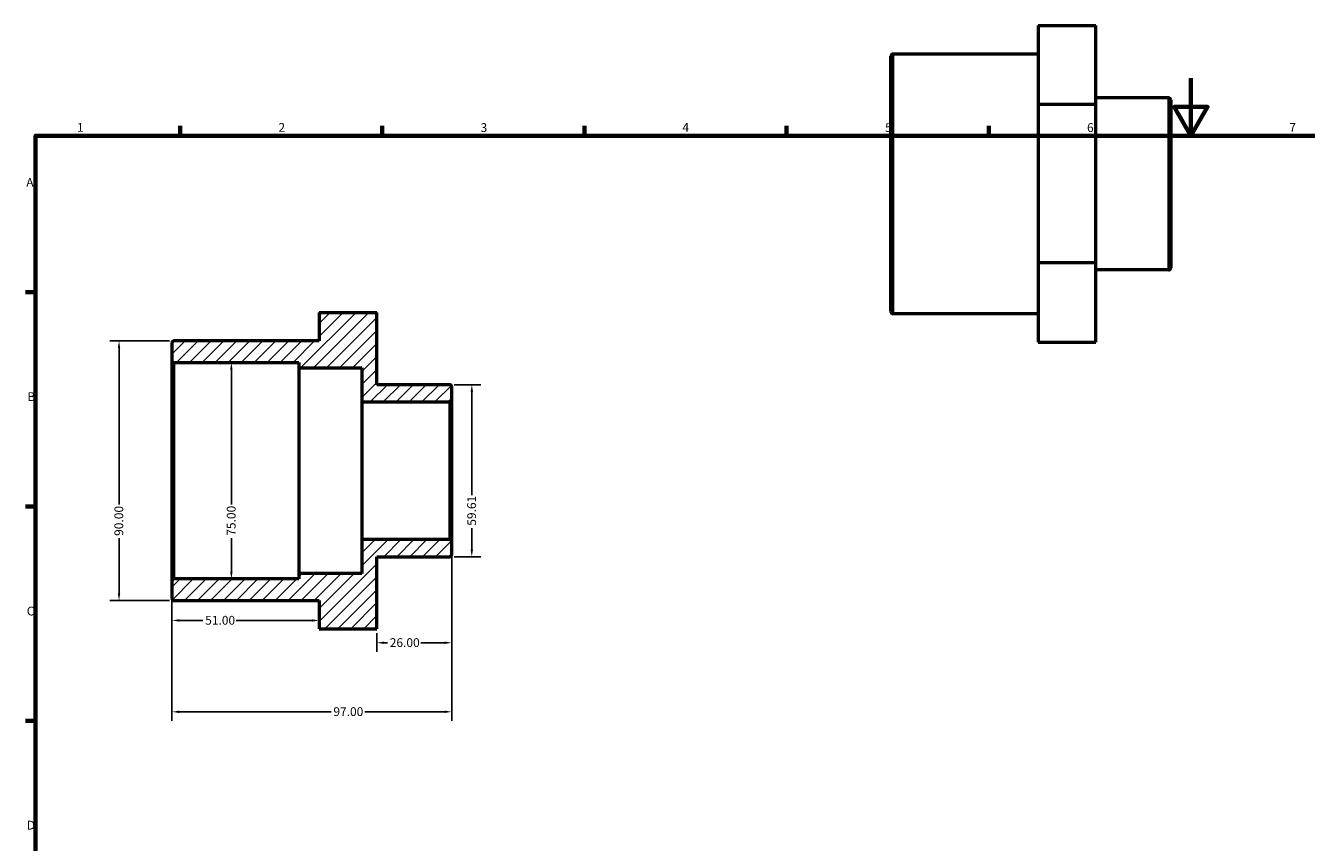
# Model space of a CAD drawing. Units: millimetres. Extents: x 0 to 896, y -20 to 612.
# Drawn here: x 17 to 461, y 329 to 612 of the extents above; entities that cross this region are included whole.
import ezdxf

# ---------------------------------------------------------------- set-up
doc = ezdxf.new("R2010")
doc.units = ezdxf.units.MM
for name, color, linetype, lineweight in [('Border (ANSI)', 7, 'Continuous', 70), ('Dimension (ANSI)', 7, 'Continuous', 25), ('Hatch (ANSI)', 7, 'Continuous', 18), ('Visible (ANSI)', 7, 'Continuous', 50), ('Visible Narrow (ANSI)', 7, 'Continuous', 35)]:
    doc.layers.add(name, color=color, linetype=linetype, lineweight=lineweight)
doc.styles.add('Note Text (ANSI)', font='tahoma.ttf')
doc.dimstyles.new('Default - mm (ANSI)', dxfattribs={"dimtxt": 3.048, "dimasz": 2.5, "dimexe": 3.175, "dimexo": 1.6002, "dimgap": 0.8, "dimtad": 0, "dimtoh": 1, "dimrnd": 1e-08, "dimzin": 4, "dimdsep": 46, "dimtxsty": 'Note Text (ANSI)', "dimcen": 0.09, "dimdle": 10, "dimclrd": 256, "dimclre": 256, "dimclrt": 256, "dimadec": 1, "dimazin": 1, "dimtfac": 1, "dimtofl": 0, "dimtmove": 0, "dimatfit": 3, "dimfxl": 1, "dimtolj": 1, "dimtzin": 4, "dimlwd": -1, "dimlwe": -1, "dimarcsym": 0})

# ---------------------------------------------------------------- blocks, each defined once
blk = doc.blocks.new('Borders Default Border')
at = {"layer": 'Border (ANSI)'}
for p, q in [((70.08, 574), (70.08, 577.45)), ((140.17, 574), (140.17, 577.45)), ((210.25, 574), (210.25, 577.45)), ((280.33, 574), (280.33, 577.45)), ((350.42, 574), (350.42, 577.45)), ((20, 519.75), (16.55, 519.75)), ((20, 445.5), (16.55, 445.5)), ((20, 371.25), (16.55, 371.25))]:
    blk.add_line(p, q, dxfattribs=at)
at = {"layer": 'Border (ANSI)', "flags": 128}
for points in [[(420.5, 594), (420.5, 574), (414.73, 584), (426.27, 584), (420.5, 574)], [(20, 20), (20, 574), (821, 574), (821, 20), (20, 20)]]:
    blk.add_lwpolyline(points, dxfattribs=at)
at = {"layer": 'Border (ANSI)', "char_height": 3.05, "attachment_point": 7, "style": 'Note Text (ANSI)'}
for s, insert in [('1', (34.35, 574.4)), ('2', (104.2, 574.4)), ('3', (174.26, 574.34)), ('4', (244.23, 574.4)), ('5', (314.48, 574.34)), ('6', (384.49, 574.34)), ('7', (454.6, 574.4)), ('A', (16.78, 555.35)), ('B', (17.15, 481.1)), ('C', (16.95, 406.8)), ('D', (16.96, 332.6))]:
    blk.add_mtext(s, dxfattribs=dict(at, insert=insert))
blk = doc.blocks.new('*D7')
at = {"layer": 'Defpoints', "color": 0, "transparency": 16777216}
for p in [(87.88, 495.39), (87.88, 420.39), (87.88, 420.39)]:
    blk.add_point(p, dxfattribs=at)
at = {"layer": 'Dimension (ANSI)', "transparency": 16777216}
for p, q in [((87.88, 492.89), (87.88, 446.22)), ((87.88, 422.89), (87.88, 434.57))]:
    blk.add_line(p, q, dxfattribs=at)
for points in [[(87.46, 492.89), (88.3, 492.89), (87.88, 495.39)], [(87.46, 422.89), (88.3, 422.89), (87.88, 420.39)]]:
    blk.add_solid(points, dxfattribs=at)
at = {"layer": 'Dimension (ANSI)', "transparency": 16777216, "insert": (86.29, 435.37), "char_height": 3.048, "attachment_point": 1, "rotation": 90, "style": 'Note Text (ANSI)'}
blk.add_mtext('\\A1;75.00', dxfattribs=at)
blk = doc.blocks.new('*D8')
at = {"layer": 'Defpoints', "color": 0, "transparency": 16777216}
for p in [(68.04, 502.89), (48.93, 412.89), (68.04, 412.89)]:
    blk.add_point(p, dxfattribs=at)
at = {"layer": 'Dimension (ANSI)', "transparency": 16777216}
for p, q in [((66.44, 502.89), (45.76, 502.89)), ((48.93, 500.39), (48.93, 446.25)), ((48.93, 415.39), (48.93, 434.53)), ((66.44, 412.89), (45.76, 412.89))]:
    blk.add_line(p, q, dxfattribs=at)
for points in [[(48.51, 500.39), (49.35, 500.39), (48.93, 502.89)], [(48.51, 415.39), (49.35, 415.39), (48.93, 412.89)]]:
    blk.add_solid(points, dxfattribs=at)
at = {"layer": 'Dimension (ANSI)', "transparency": 16777216, "insert": (47.34, 435.33), "char_height": 3.048, "attachment_point": 1, "rotation": 90, "style": 'Note Text (ANSI)'}
blk.add_mtext('\\A1;90.00', dxfattribs=at)
blk = doc.blocks.new('*D9')
at = {"layer": 'Defpoints', "color": 0, "transparency": 16777216}
for p in [(164.29, 433.3), (138.29, 403.16), (138.29, 398.29)]:
    blk.add_point(p, dxfattribs=at)
at = {"layer": 'Dimension (ANSI)', "transparency": 16777216}
for p, q in [((164.29, 431.7), (164.29, 395.11)), ((138.29, 401.56), (138.29, 395.11)), ((140.79, 398.29), (141.98, 398.29)), ((161.79, 398.29), (153.61, 398.29))]:
    blk.add_line(p, q, dxfattribs=at)
for points in [[(140.79, 398.7), (140.79, 397.87), (138.29, 398.29)], [(161.79, 398.7), (161.79, 397.87), (164.29, 398.29)]]:
    blk.add_solid(points, dxfattribs=at)
at = {"layer": 'Dimension (ANSI)', "transparency": 16777216, "insert": (142.78, 399.87), "char_height": 3.048, "attachment_point": 1, "style": 'Note Text (ANSI)'}
blk.add_mtext('\\A1;26.00', dxfattribs=at)
blk = doc.blocks.new('*D10')
at = {"layer": 'Defpoints', "color": 0, "transparency": 16777216}
for p in [(67.29, 419.64), (67.29, 406.01), (118.29, 406.01)]:
    blk.add_point(p, dxfattribs=at)
at = {"layer": 'Dimension (ANSI)', "transparency": 16777216}
for p, q in [((67.29, 418.04), (67.29, 402.84)), ((69.79, 406.01), (77.99, 406.01)), ((115.79, 406.01), (89.59, 406.01))]:
    blk.add_line(p, q, dxfattribs=at)
for points in [[(69.79, 406.43), (69.79, 405.6), (67.29, 406.01)], [(115.79, 406.43), (115.79, 405.6), (118.29, 406.01)]]:
    blk.add_solid(points, dxfattribs=at)
at = {"layer": 'Dimension (ANSI)', "transparency": 16777216, "insert": (78.79, 407.6), "char_height": 3.048, "attachment_point": 1, "style": 'Note Text (ANSI)'}
blk.add_mtext('\\A1;51.00', dxfattribs=at)
blk = doc.blocks.new('*D11')
at = {"layer": 'Defpoints', "color": 0, "transparency": 16777216}
for p in [(164.29, 433.3), (67.29, 419.64), (164.29, 374.36)]:
    blk.add_point(p, dxfattribs=at)
at = {"layer": 'Dimension (ANSI)', "transparency": 16777216}
for p, q in [((164.29, 431.7), (164.29, 371.18)), ((67.29, 418.04), (67.29, 371.18)), ((69.79, 374.36), (122.43, 374.36)), ((161.79, 374.36), (134.15, 374.36))]:
    blk.add_line(p, q, dxfattribs=at)
for points in [[(69.79, 374.77), (69.79, 373.94), (67.29, 374.36)], [(161.79, 374.77), (161.79, 373.94), (164.29, 374.36)]]:
    blk.add_solid(points, dxfattribs=at)
at = {"layer": 'Dimension (ANSI)', "transparency": 16777216, "insert": (123.23, 375.94), "char_height": 3.048, "attachment_point": 1, "style": 'Note Text (ANSI)'}
blk.add_mtext('\\A1;97.00', dxfattribs=at)
blk = doc.blocks.new('*D12')
at = {"layer": 'Defpoints', "color": 0, "transparency": 16777216}
for p in [(163.54, 487.7), (163.54, 428.08), (171.23, 428.08)]:
    blk.add_point(p, dxfattribs=at)
at = {"layer": 'Dimension (ANSI)', "transparency": 16777216}
for p, q in [((165.14, 487.7), (174.41, 487.7)), ((171.23, 485.2), (171.23, 449.47)), ((171.23, 430.58), (171.23, 438.04)), ((165.14, 428.08), (174.41, 428.08))]:
    blk.add_line(p, q, dxfattribs=at)
for points in [[(170.81, 485.2), (171.65, 485.2), (171.23, 487.7)], [(170.81, 430.58), (171.65, 430.58), (171.23, 428.08)]]:
    blk.add_solid(points, dxfattribs=at)
at = {"layer": 'Dimension (ANSI)', "transparency": 16777216, "insert": (169.64, 438.84), "char_height": 3.048, "attachment_point": 1, "rotation": 90, "style": 'Note Text (ANSI)'}
blk.add_mtext('\\A1;59.61', dxfattribs=at)

msp = doc.modelspace()

# ---------------------------------------------------------------- hatches: boundary and pattern name
at = {"layer": 'Hatch (ANSI)'}
h = msp.add_hatch(dxfattribs=at)
h.set_pattern_fill('ANSI31', color=256, scale=25.4, style=0)
h.set_pattern_definition([(45, (0, 0), (-2.245064, 2.245064), [])])
edge = h.paths.add_edge_path()
edge.add_ellipse((68.043, 496.142), major_axis=(-0.75, 0), ratio=1, start_angle=0, end_angle=90)
edge.add_line((68.043, 495.392), (111.293, 495.392))
edge.add_line((111.293, 495.392), (111.293, 493.517))
edge.add_line((111.293, 493.517), (133.093, 493.517))
edge.add_line((133.093, 493.517), (133.093, 481.737))
edge.add_line((133.093, 481.737), (163.543, 481.737))
edge.add_ellipse((163.543, 482.487), major_axis=(0, -0.75), ratio=1, start_angle=0, end_angle=90)
edge.add_line((164.293, 482.487), (164.293, 486.949))
edge.add_ellipse((163.543, 486.949), major_axis=(0.75, 0), ratio=1, start_angle=0, end_angle=90)
edge.add_line((163.543, 487.699), (138.293, 487.699))
edge.add_line((138.293, 487.699), (138.293, 512.625))
edge.add_line((138.293, 512.625), (118.293, 512.625))
edge.add_line((118.293, 512.625), (118.293, 502.892))
edge.add_line((118.293, 502.892), (68.043, 502.892))
edge.add_ellipse((68.043, 502.142), major_axis=(0, 0.75), ratio=1, start_angle=0, end_angle=90)
edge.add_line((67.293, 502.142), (67.293, 496.142))
edge = h.paths.add_edge_path()
edge.add_ellipse((68.043, 419.642), major_axis=(0, 0.75), ratio=1, start_angle=0, end_angle=90)
edge.add_line((67.293, 419.642), (67.293, 413.642))
edge.add_ellipse((68.043, 413.642), major_axis=(-0.75, 0), ratio=1, start_angle=0, end_angle=90)
edge.add_line((68.043, 412.892), (118.293, 412.892))
edge.add_line((118.293, 412.892), (118.293, 403.158))
edge.add_line((118.293, 403.158), (138.293, 403.158))
edge.add_line((138.293, 403.158), (138.293, 428.085))
edge.add_line((138.293, 428.085), (163.543, 428.085))
edge.add_ellipse((163.543, 428.835), major_axis=(0, -0.75), ratio=1, start_angle=0, end_angle=90)
edge.add_line((164.293, 428.835), (164.293, 433.296))
edge.add_ellipse((163.543, 433.296), major_axis=(0.75, 0), ratio=1, start_angle=0, end_angle=90)
edge.add_line((163.543, 434.046), (133.093, 434.046))
edge.add_line((133.093, 434.046), (133.093, 422.267))
edge.add_line((133.093, 422.267), (111.293, 422.267))
edge.add_line((111.293, 422.267), (111.293, 420.392))
edge.add_line((111.293, 420.392), (68.043, 420.392))

# ---------------------------------------------------------------- linework, layer by layer
at = {"layer": 'Visible (ANSI)'}
for p, q in [((367.531, 612.158), (387.531, 612.158)), ((367.531, 612.158), (367.531, 584.907)), ((387.531, 584.907), (387.531, 612.158)), ((316.531, 513.06), (316.531, 601.56)), ((367.531, 602.31), (317.281, 602.31)), ((412.781, 587.117), (387.531, 587.117)), ((413.531, 586.367), (413.531, 528.253)), ((367.531, 584.907), (387.531, 584.907)), ((367.531, 584.907), (367.531, 530.06)), ((387.531, 530.06), (387.531, 584.907)), ((367.531, 530.06), (387.531, 530.06)), ((367.531, 530.06), (367.531, 502.462)), ((387.531, 502.462), (387.531, 530.06)), ((412.781, 527.503), (387.531, 527.503)), ((118.293, 512.74), (138.293, 512.74)), ((118.293, 512.74), (118.293, 512.625)), ((138.293, 512.625), (118.293, 512.625)), ((118.293, 512.625), (118.293, 502.892)), ((138.293, 512.625), (138.293, 512.74)), ((138.293, 487.699), (138.293, 512.625)), ((367.531, 512.31), (317.281, 512.31)), ((67.293, 502.142), (67.293, 496.142)), ((118.293, 502.892), (68.043, 502.892)), ((367.531, 502.462), (387.531, 502.462)), ((67.293, 496.142), (67.293, 419.642)), ((68.043, 495.392), (111.293, 495.392)), ((111.293, 495.392), (111.293, 493.517)), ((111.293, 493.517), (133.093, 493.517)), ((111.293, 493.517), (111.293, 422.267)), ((133.093, 493.517), (133.093, 481.737)), ((163.543, 487.699), (138.293, 487.699)), ((164.293, 482.487), (164.293, 486.949)), ((133.093, 481.737), (163.543, 481.737)), ((133.093, 481.737), (133.093, 434.046)), ((164.293, 433.296), (164.293, 482.487)), ((163.543, 434.046), (133.093, 434.046)), ((133.093, 434.046), (133.093, 422.267)), ((164.293, 428.835), (164.293, 433.296)), ((138.293, 403.158), (138.293, 428.085)), ((138.293, 428.085), (163.543, 428.085)), ((133.093, 422.267), (111.293, 422.267)), ((111.293, 422.267), (111.293, 420.392)), ((67.293, 419.642), (67.293, 413.642)), ((111.293, 420.392), (68.043, 420.392)), ((68.043, 412.892), (118.293, 412.892)), ((118.293, 412.892), (118.293, 403.158)), ((118.293, 403.158), (138.293, 403.158))]:
    msp.add_line(p, q, dxfattribs=at)
for centre, start, end in [((317.281, 601.56), 90, 180), ((412.781, 586.367), 0, 90), ((412.781, 528.253), 270, 0), ((317.281, 513.06), 180, 270), ((68.043, 502.142), 90, 180), ((68.043, 496.142), 180, 270), ((163.543, 486.949), 0, 90), ((163.543, 482.487), 270, 0), ((163.543, 433.296), 0, 90), ((163.543, 428.835), 270, 0), ((68.043, 419.642), 90, 180), ((68.043, 413.642), 180, 270)]:
    msp.add_arc(centre, 0.75, start, end, dxfattribs=at)
at = {"layer": 'Visible Narrow (ANSI)'}
for p, q in [((317.281, 601.756), (317.281, 512.864)), ((412.781, 527.87), (412.781, 586.75)), ((68.043, 420.853), (68.043, 494.93)), ((163.543, 481.444), (163.543, 434.34))]:
    msp.add_line(p, q, dxfattribs=at)

# ---------------------------------------------------------------- block references
msp.add_blockref('Borders Default Border', (0, 0))

# ---------------------------------------------------------------- dimensions: what is measured, and where the dimension line sits
at = {"layer": 'Dimension (ANSI)'}
for base, p1, p2, angle, override, picture, middle in [((48.931, 412.892), (68.043, 502.892), (68.043, 412.892), 90, {"dimtoh": 0, "dimdec": 2, "dimtp": 0, "dimtm": 0, "dimtdec": 2, "dimatfit": 1}, '*D8', (48.931, 440.392)), ((87.881, 420.392), (87.881, 495.392), (87.881, 420.392), 270, {"dimtoh": 0, "dimdec": 2, "dimse1": 1, "dimse2": 1, "dimtp": 0, "dimtm": 0, "dimtdec": 2, "dimatfit": 1}, '*D7', (87.881, 440.392)), ((171.231, 428.085), (163.543, 487.699), (163.543, 428.085), 90, {"dimtoh": 0, "dimdec": 2, "dimtp": 0, "dimtm": 0, "dimtdec": 2, "dimatfit": 1}, '*D12', (171.231, 443.757)), ((138.293, 398.287), (164.293, 433.296), (138.293, 403.158), 180, {"dimtoh": 0, "dimdec": 2, "dimtp": 0, "dimtm": 0, "dimtdec": 2, "dimatfit": 1}, '*D9', (147.793, 398.287)), ((67.293, 406.012), (118.293, 406.012), (67.293, 419.642), 180, {"dimtoh": 0, "dimdec": 2, "dimse1": 1, "dimtp": 0, "dimtm": 0, "dimtdec": 2, "dimatfit": 1}, '*D10', (83.793, 406.012))]:
    dim = msp.add_linear_dim(base=base, p1=p1, p2=p2, angle=angle, dimstyle='Default - mm (ANSI)', override=override, dxfattribs=at)
    dim.commit()
    dim.dimension.update_dxf_attribs({"geometry": picture, "text_midpoint": middle, "dimtype": 160})
dim = msp.add_linear_dim(base=(164.293, 374.357), p1=(67.293, 419.642), p2=(164.293, 433.296), dimstyle='Default - mm (ANSI)', override={"dimtoh": 0, "dimdec": 2, "dimtp": 0, "dimtm": 0, "dimtdec": 2, "dimatfit": 1}, dxfattribs=at)
dim.commit()
dim.dimension.update_dxf_attribs({"geometry": '*D11', "text_midpoint": (128.293, 374.357), "dimtype": 160})

doc.saveas('drawing.dxf')
